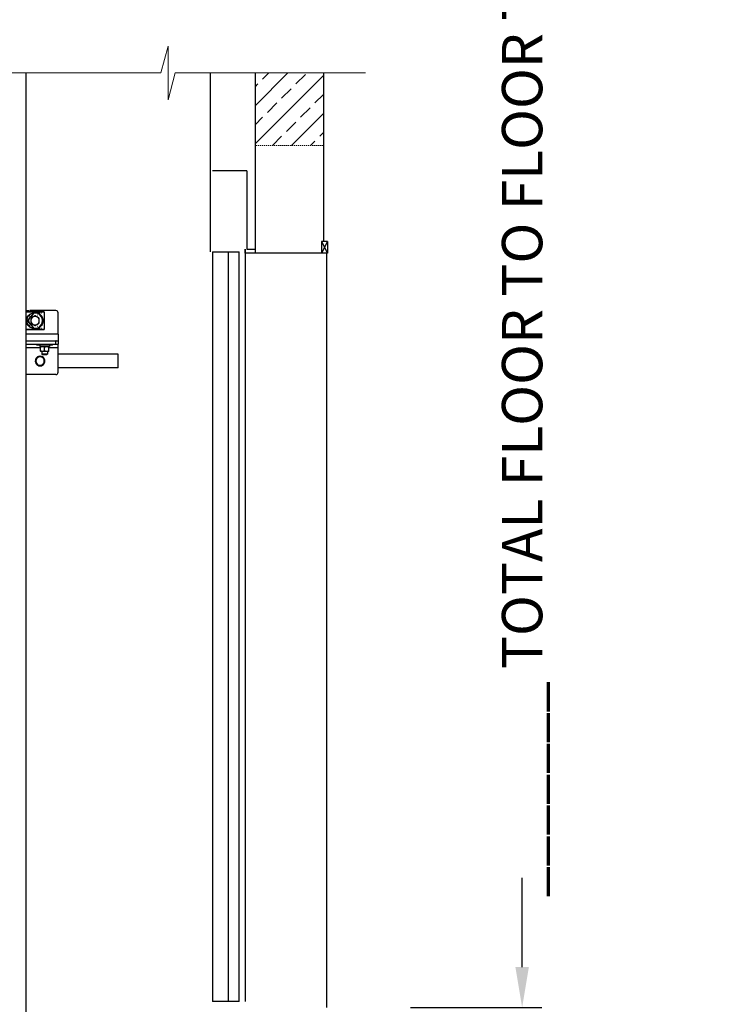
# Model space of a CAD drawing. Extents: x -283 to 148, y -99 to 381.
# Drawn here: x -215 to -137, y 44 to 154 of the extents above; entities that cross this region are included whole.
import ezdxf

# ---------------------------------------------------------------- set-up
doc = ezdxf.new("R2010")
doc.units = 0
doc.header["$LTSCALE"] = 0.5
doc.header["$MEASUREMENT"] = 0
doc.linetypes.add('HIDDEN', pattern=[0.375, 0.25, -0.125])
doc.layers.get('Defpoints').update_dxf_attribs({"linetype": 'CONTINUOUS'})
for name, color, linetype, lineweight in [('DIM', 86, 'CONTINUOUS', 5), ('DRAW', 152, 'CONTINUOUS', 25), ('HID', 84, 'HIDDEN', 5), ('TEXT', 92, 'CONTINUOUS', 5)]:
    doc.layers.add(name, color=color, linetype=linetype, lineweight=lineweight)
doc.styles.add('ARIALNARROW', font='ARIALN.TTF')
doc.dimstyles.new('0208XP', dxfattribs={"dimscale": 48, "dimtxt": 0.0938, "dimasz": 0.0938, "dimexe": 0.046, "dimexo": 0.046, "dimgap": 0.09, "dimtad": 0, "dimdec": 4, "dimzin": 3, "dimdsep": 46, "dimlunit": 4, "dimtxsty": 'ARIALNARROW', "dimcen": -0.0938, "dimclrd": 256, "dimclre": 256, "dimclrt": 256, "dimadec": 0, "dimazin": 0, "dimtfac": 1, "dimtdec": 4, "dimtofl": 0, "dimtmove": 0, "dimatfit": 3, "dimfxl": 1, "dimfrac": 2, "dimtolj": 1, "dimtzin": 0, "dimarcsym": 0})

# ---------------------------------------------------------------- blocks, each defined once
blk = doc.blocks.new('*D11')
at = {"layer": 'Defpoints', "color": 0, "transparency": 16777216}
for p in [(-173.2, 43.96), (-174.7, -4.04), (-158.56, -4.04)]:
    blk.add_point(p, dxfattribs=at)
at = {"layer": 'DIM', "lineweight": -2, "transparency": 16777216}
for p, q in [((-158.56, 48.47), (-158.56, 52.97)), ((-170.99, 43.96), (-156.35, 43.96)), ((-172.49, -4.04), (-156.35, -4.04)), ((-158.56, -8.54), (-158.56, -13.04))]:
    blk.add_line(p, q, dxfattribs=at)
at = {"layer": 'DIM', "transparency": 16777216}
for points in [[(-159.31, 48.47), (-157.81, 48.47), (-158.56, 43.96)], [(-159.31, -8.54), (-157.81, -8.54), (-158.56, -4.04)]]:
    blk.add_solid(points, dxfattribs=at)
at = {"layer": 'DIM', "transparency": 16777216, "insert": (-158.56, 19.96), "char_height": 4.5024, "attachment_point": 5, "rotation": 90, "style": 'ARIALNARROW'}
blk.add_mtext('\\A1;4\'-0" MIN.\\PPIT DEPTH', dxfattribs=at)
blk = doc.blocks.new('*D9')
at = {"layer": 'Defpoints', "color": 0, "transparency": 16777216}
for p in [(-173.2, 187.96), (-173.2, 43.96), (-158.56, 43.96)]:
    blk.add_point(p, dxfattribs=at)
at = {"layer": 'DIM', "lineweight": -2, "transparency": 16777216}
for p, q in [((-170.99, 187.96), (-156.35, 187.96)), ((-158.56, 183.46), (-158.56, 173.51)), ((-158.56, 48.47), (-158.56, 58.42)), ((-170.99, 43.96), (-156.35, 43.96))]:
    blk.add_line(p, q, dxfattribs=at)
at = {"layer": 'DIM', "transparency": 16777216}
for points in [[(-159.31, 183.46), (-157.81, 183.46), (-158.56, 187.96)], [(-159.31, 48.47), (-157.81, 48.47), (-158.56, 43.96)]]:
    blk.add_solid(points, dxfattribs=at)
at = {"layer": 'DIM', "transparency": 16777216, "insert": (-158.56, 115.96), "char_height": 4.5024, "attachment_point": 5, "rotation": 90, "style": 'ARIALNARROW'}
blk.add_mtext('\\A1;_______ TOTAL FLOOR TO FLOOR TRAVEL', dxfattribs=at)

msp = doc.modelspace()

# ---------------------------------------------------------------- hatches: boundary and pattern name
at = {"layer": 'TEXT'}
h = msp.add_hatch(dxfattribs=at)
h.set_pattern_fill('ANSI33', color=256, scale=12)
h.set_pattern_definition([(45, (170.4875, 108.643), (-2.12132, 2.12132), []), (45, (172.609, 108.643), (-2.12132, 2.12132), [1.5, -0.75])])
h.paths.add_polyline_path([(-266.82761, 148.05351), (-274.45261, 148.05351), (-274.45261, 139.96292), (-266.82761, 139.96292)])
h.paths.add_polyline_path([(-266.82761, 183.96292), (-274.45261, 183.96292), (-274.45261, 157.05351), (-266.82761, 157.05351)])
h.paths.add_polyline_path([(-180.70261, 148.05351), (-188.32761, 148.05351), (-188.32761, 139.96292), (-180.70261, 139.96292)])
h.paths.add_polyline_path([(-180.70261, 183.96292), (-188.32761, 183.96292), (-188.32761, 157.05351), (-180.70261, 157.05351)])
h.paths.add_polyline_path([(-180.70261, 349.56305), (-188.32761, 349.56305), (-188.32761, 283.96292), (-180.70261, 283.96292)])
h.paths.add_polyline_path([(-266.82761, 349.56305), (-274.45261, 349.56305), (-274.45261, 283.96292), (-266.82761, 283.96292)])
h.paths.add_polyline_path([(-180.70261, 355.56305), (-274.45261, 355.56305), (-274.45261, 349.56305), (-266.82761, 349.56305), (-180.70261, 349.56305)])

# ---------------------------------------------------------------- linework, layer by layer
at = {"layer": 'DIM'}
for p, q in [((-198.82578, 148.05351), (-198.02193, 151.05351)), ((-198.02193, 151.05351), (-198.02193, 145.05351)), ((-251.42213, 148.05351), (-198.82578, 148.05351)), ((-198.02193, 145.05351), (-197.21808, 148.05351)), ((-197.21808, 148.05351), (-175.99884, 148.05351))]:
    msp.add_line(p, q, dxfattribs=at)
at = {"layer": 'DRAW'}
for p, q in [((-213.83353, -4.03708), (-213.83353, 148.05351)), ((-193.32761, 148.05351), (-193.32761, 128.13884)), ((-188.32761, 148.05351), (-188.32761, 127.96292)), ((-180.70261, 148.05351), (-180.70261, 129.27647)), ((-189.22416, 137.13884), (-193.07761, 137.13884)), ((-189.22416, 137.13884), (-189.22416, 128.44247)), ((-189.43507, 128.42918), (-189.43507, 44.63884)), ((-189.41422, 128.42918), (-189.43507, 128.42918)), ((-189.41422, 127.96292), (-189.41422, 128.42918)), ((-189.41422, 127.96292), (-189.41422, 128.42918)), ((-189.22416, 128.44247), (-188.38878, 128.44247)), ((-180.91111, 129.27647), (-180.25434, 127.96292)), ((-180.24391, 129.27647), (-180.91111, 129.27647)), ((-180.91111, 129.27647), (-180.91111, 127.96292)), ((-180.24391, 129.27647), (-180.90069, 127.96292)), ((-180.24391, 129.27647), (-180.24391, 127.96292)), ((-193.07761, 128.13884), (-193.07761, 44.63884)), ((-191.32761, 128.13884), (-191.32761, 44.63884)), ((-190.07761, 44.63884), (-190.07761, 128.13884)), ((-180.24391, 127.96292), (-189.43507, 127.96292)), ((-180.34787, 127.96292), (-180.34787, 43.96292)), ((-213.83353, 121.58792), (-213.52671, 121.58792)), ((-213.06632, 121.46292), (-213.83353, 121.46292)), ((-213.83353, 121.43167), (-213.0357, 121.43167)), ((-213.52671, 121.53837), (-213.52671, 121.58792)), ((-213.51919, 121.06056), (-213.35327, 120.88189)), ((-213.47337, 121.51627), (-213.41087, 121.57877)), ((-210.52671, 121.58792), (-213.38877, 121.58792)), ((-213.35327, 120.88189), (-213.33585, 120.86313)), ((-213.06632, 121.46292), (-212.91323, 121.46292)), ((-213.04944, 121.27885), (-213.02107, 121.26916)), ((-213.04772, 121.28804), (-213.01786, 121.28754)), ((-212.91323, 121.43167), (-213.0357, 121.43167)), ((-213.0357, 121.43167), (-213.0357, 121.35258)), ((-212.91323, 121.46292), (-212.3381, 121.46292)), ((-212.91323, 121.46292), (-212.91323, 121.43167)), ((-212.3381, 121.43167), (-212.91323, 121.43167)), ((-212.91323, 121.43167), (-212.91323, 121.36615)), ((-212.91323, 121.36615), (-212.91068, 121.335)), ((-212.3381, 121.21802), (-212.35538, 121.19199)), ((-211.87039, 121.46292), (-212.3381, 121.46292)), ((-212.3381, 121.43167), (-212.3381, 121.46292)), ((-212.3381, 121.43167), (-211.83921, 121.43167)), ((-212.3381, 121.43167), (-212.3381, 121.21802)), ((-211.83921, 121.43167), (-211.83914, 121.43167)), ((-211.83921, 121.43167), (-211.83921, 119.49417)), ((-211.83914, 121.43167), (-211.83914, 119.49417)), ((-210.27671, 118.96592), (-210.27671, 121.33792)), ((-213.51919, 119.86529), (-213.35327, 120.04396)), ((-213.33585, 120.06271), (-213.35327, 120.04396)), ((-213.02107, 119.65669), (-213.04944, 119.647)), ((-213.01786, 119.6383), (-213.04772, 119.63781)), ((-213.0357, 119.57327), (-213.0357, 119.49417)), ((-212.91068, 119.59085), (-212.91323, 119.5597)), ((-212.91323, 119.5597), (-212.91323, 119.49417)), ((-212.35538, 119.73386), (-212.3381, 119.70782)), ((-212.3381, 119.70782), (-212.3381, 119.49417)), ((-213.0357, 119.49417), (-213.83353, 119.49417)), ((-213.83353, 119.46292), (-213.06632, 119.46292)), ((-210.27671, 118.96592), (-213.83353, 118.96592)), ((-212.91323, 119.46292), (-213.06632, 119.46292)), ((-213.0357, 119.49417), (-212.91323, 119.49417)), ((-212.91323, 119.49417), (-212.91323, 119.46292)), ((-212.91323, 119.49417), (-212.3381, 119.49417)), ((-212.3381, 119.46292), (-212.91323, 119.46292)), ((-212.3381, 119.46292), (-212.3381, 119.49417)), ((-211.83921, 119.49417), (-212.3381, 119.49417)), ((-212.3381, 119.46292), (-211.87039, 119.46292)), ((-211.83914, 119.49417), (-211.83921, 119.49417)), ((-210.27671, 118.96592), (-210.27671, 118.21292)), ((-213.83353, 118.21292), (-210.52671, 118.21292)), ((-213.83353, 117.83792), (-210.52671, 117.83792)), ((-213.83353, 117.45992), (-212.24546, 117.45992)), ((-212.65171, 117.73792), (-212.65171, 117.83792)), ((-210.90171, 117.73792), (-212.65171, 117.73792)), ((-212.31621, 117.73792), (-212.31621, 117.58192)), ((-212.31621, 117.58192), (-211.23721, 117.58192)), ((-212.24546, 117.07679), (-212.24546, 117.54006)), ((-211.77671, 117.07679), (-211.77671, 117.54006)), ((-211.30796, 117.07679), (-211.30796, 117.54006)), ((-211.30796, 117.45992), (-210.27671, 117.45992)), ((-211.23721, 117.73792), (-211.23721, 117.58192)), ((-210.90171, 117.73792), (-210.90171, 117.83792)), ((-210.4881, 118.21292), (-210.52671, 118.21292)), ((-210.52671, 117.83792), (-210.52671, 118.21292)), ((-210.52671, 117.83792), (-210.27671, 117.83792)), ((-210.4881, 118.21292), (-210.27671, 118.21292)), ((-210.27671, 118.21292), (-210.27671, 117.83792)), ((-210.27671, 117.45992), (-210.27671, 117.83792)), ((-210.27671, 114.71292), (-210.27671, 117.45992)), ((-212.32372, 116.50037), (-212.32372, 116.47734)), ((-212.29621, 116.49322), (-212.29621, 116.50207)), ((-212.28472, 116.49986), (-212.28472, 116.50236)), ((-212.01109, 117.03492), (-212.24546, 117.03492)), ((-212.08921, 117.03492), (-212.08921, 116.74202)), ((-211.46421, 116.74202), (-212.08921, 116.74202)), ((-212.03344, 116.68792), (-212.08921, 116.74202)), ((-212.03344, 116.68792), (-211.51998, 116.68792)), ((-211.54234, 117.03492), (-212.01109, 117.03492)), ((-211.30796, 117.03492), (-211.54234, 117.03492)), ((-211.51998, 116.68792), (-211.46421, 116.74202)), ((-211.46421, 117.03492), (-211.46421, 116.74202)), ((-203.58353, 116.71292), (-210.27671, 116.71292)), ((-203.58353, 115.21292), (-210.27671, 115.21292)), ((-210.52671, 114.46292), (-213.83353, 114.46292))]:
    msp.add_line(p, q, dxfattribs=at)
at = {"layer": 'DRAW', "linetype": 'Continuous'}
for p, q in [((-193.07761, 128.13884), (-190.07761, 128.13884)), ((-190.07761, 44.63884), (-193.07761, 44.63884))]:
    msp.add_line(p, q, dxfattribs=at)
at = {"layer": 'DRAW'}
msp.add_lwpolyline([(-203.58353, 115.21292), (-203.58353, 116.71292)], dxfattribs=at)
for centre, radius, start, end in [((-213.49546, 121.53837), 0.03125, 180, 315), ((-213.38877, 121.55667), 0.03125, 90, 135), ((-212.83921, 120.46292), 0.469, 120, 180), ((-212.83921, 120.46292), 0.469, 60, 120), ((-212.83921, 120.46292), 0.84375, 257.7765054, 102.2234946), ((-212.83921, 120.46292), 0.875, 259.6766055, 100.3233945), ((-212.83921, 120.46292), 0.90625, 56.4302613, 94.6846767), ((-212.83921, 120.46292), 0.469, 0, 60), ((-211.87039, 121.43167), 0.03125, 0, 90), ((-210.52671, 121.33792), 0.25, 0, 90), ((-212.83921, 120.46292), 0.469, 180, 240), ((-212.83921, 120.46292), 0.469, 240, 300), ((-212.83921, 120.46292), 0.90625, 265.3153233, 303.5697387), ((-212.83921, 120.46292), 0.469, 300, 0), ((-211.87039, 119.49417), 0.03125, 270, 0), ((-212.27671, 115.96292), 0.469, 120, 180), ((-212.27671, 115.96292), 0.5395, 94.9985593, 149.6198853), ((-212.27671, 115.96292), 0.469, 60, 120), ((-212.27671, 115.96292), 0.5395, 92.071383, 94.9985593), ((-212.27671, 115.96292), 0.5395, 90.3801147, 90.8503886), ((-212.27671, 115.96292), 0.5395, 30.3801147, 89.6198853), ((-212.27671, 115.96292), 0.469, 0, 60), ((-212.27671, 115.96292), 0.5395, 150.3801147, 209.6198853), ((-212.27671, 115.96292), 0.469, 180, 240), ((-212.27671, 115.96292), 0.5395, 210.3801147, 269.6198853), ((-212.27671, 115.96292), 0.469, 240, 300), ((-212.27671, 115.96292), 0.5395, 270.3801147, 329.6198853), ((-212.27671, 115.96292), 0.469, 300, 0), ((-212.27671, 115.96292), 0.5395, 330.3801147, 29.6198853), ((-210.52671, 114.71292), 0.25, 270, 0)]:
    msp.add_arc(centre, radius, start, end, dxfattribs=at)
at = {"layer": 'DRAW', "extrusion": (0, 0, -1)}
for centre, major_axis, ratio, start_param, end_param in [((-213.06632, 121.43167), (0, 0.03125), 0.979795897, 0, 1.570796327), ((-213.00508, 121.35258), (-0.02404, 0.01997), 0.952581925, 3.858802584, 5.565975376), ((-213.00162, 121.3545), (-0.0056, 0.03074), 0.941075943, 3.141592654, 4.882158399), ((-212.59911, 121.07932), (0.02154, -0.02264), 0.017019017, 0.61096667, 1.586981115), ((-212.08035, 121.28853), (-0.03125, 0.00015), 0.015079839, 4.709052919, 5.984632794), ((-211.87039, 121.43167), (0, 0.03125), 0.997775303, 0, 1.570796327), ((-213.00508, 119.57327), (0.02404, 0.01997), 0.952581925, 3.858802584, 5.565975376), ((-213.00162, 119.57134), (0.0056, 0.03074), 0.941075943, 4.542619561, 6.283185307), ((-212.59911, 119.84653), (-0.02154, -0.02264), 0.017019017, 1.554611539, 2.530625984), ((-212.08035, 119.63731), (-0.03125, -0.00015), 0.015079839, 0.298552513, 1.574132388), ((-213.06632, 119.49417), (0, 0.03125), 0.979795897, 1.570796327, 3.141592654), ((-211.87039, 119.49417), (0, 0.03125), 0.997775303, 1.570796327, 3.141592654)]:
    msp.add_ellipse(centre, major_axis=major_axis, ratio=ratio, start_param=start_param, end_param=end_param, dxfattribs=at)
at = {"layer": 'DRAW'}
for points, knots in [([(-213.53734, 119.84653), (-213.6005, 119.90284), (-213.65482, 119.96859), (-213.73536, 120.10189), (-213.7648, 120.16983), (-213.79716, 120.28463), (-213.80589, 120.32973), (-213.81388, 120.40462), (-213.81543, 120.43371), (-213.81545, 120.52088), (-213.80931, 120.57839), (-213.77803, 120.72458), (-213.74331, 120.81157), (-213.65328, 120.95911), (-213.59961, 121.0238), (-213.53734, 121.07932)], [0, 0, 0, 0, 0.62276133, 0.62276133, 1.184123656, 1.184123656, 1.53497511, 1.53497511, 1.754257269, 1.754257269, 2.192821586, 2.192821586, 2.894524493, 2.894524493, 3.508514537, 3.508514537, 3.508514537, 3.508514537]), ([(-213.51919, 121.06056), (-213.57689, 121.00567), (-213.62605, 120.94206), (-213.70777, 120.79803), (-213.73869, 120.71379), (-213.76637, 120.57335), (-213.77173, 120.51835), (-213.77172, 120.43499), (-213.77036, 120.40717), (-213.76333, 120.33546), (-213.75564, 120.2922), (-213.72689, 120.18161), (-213.70054, 120.11571), (-213.62746, 119.98561), (-213.57771, 119.92096), (-213.51919, 119.86529)], [-3.508514537, -3.508514537, -3.508514537, -3.508514537, -2.894524493, -2.894524493, -2.192821586, -2.192821586, -1.754257269, -1.754257269, -1.53497511, -1.53497511, -1.184123656, -1.184123656, -0.62276133, -0.62276133, 0, 0, 0, 0]), ([(-213.35327, 120.04396), (-213.39449, 120.08223), (-213.43613, 120.12201), (-213.50615, 120.20809), (-213.53505, 120.25289), (-213.56872, 120.33382), (-213.57829, 120.36667), (-213.5869, 120.42085), (-213.58859, 120.44191), (-213.58856, 120.50276), (-213.58253, 120.54216), (-213.55306, 120.64054), (-213.52145, 120.69612), (-213.44457, 120.7957), (-213.3987, 120.83971), (-213.35327, 120.88189)], [0, 0, 0, 0, 0.426549869, 0.426549869, 0.811045526, 0.811045526, 1.051355312, 1.051355312, 1.201548928, 1.201548928, 1.482857114, 1.482857114, 1.932950212, 1.932950212, 2.403097855, 2.403097855, 2.403097855, 2.403097855]), ([(-213.33585, 120.86313), (-213.38107, 120.82115), (-213.42573, 120.77806), (-213.49965, 120.68227), (-213.52955, 120.62954), (-213.55732, 120.53705), (-213.56296, 120.50019), (-213.56299, 120.44327), (-213.56141, 120.42356), (-213.55332, 120.37281), (-213.54432, 120.34195), (-213.51248, 120.26555), (-213.485, 120.22286), (-213.41752, 120.13982), (-213.37687, 120.10081), (-213.33585, 120.06271)], [-2.403097855, -2.403097855, -2.403097855, -2.403097855, -1.932950212, -1.932950212, -1.482857114, -1.482857114, -1.201548928, -1.201548928, -1.051355312, -1.051355312, -0.811045526, -0.811045526, -0.426549869, -0.426549869, 0, 0, 0, 0]), ([(-213.53734, 121.07932), (-213.51534, 121.09893), (-213.492, 121.11768), (-213.42903, 121.16299), (-213.38831, 121.18732), (-213.282, 121.24003), (-213.21657, 121.26145), (-213.11066, 121.28543), (-213.07047, 121.2888), (-213.04771, 121.28853)], [0, 0, 0, 0, 0.216924383, 0.216924383, 0.564003397, 0.564003397, 1.119329818, 1.119329818, 1.667907387, 1.667907387, 1.667907387, 1.667907387]), ([(-213.04944, 121.27885), (-213.0734, 121.27446), (-213.1142, 121.26898), (-213.21731, 121.24253), (-213.27978, 121.22069), (-213.38017, 121.16779), (-213.41836, 121.14353), (-213.4771, 121.09852), (-213.49881, 121.07995), (-213.51919, 121.06056)], [-1.665881976, -1.665881976, -1.665881976, -1.665881976, -1.119329818, -1.119329818, -0.564003397, -0.564003397, -0.216924383, -0.216924383, 0, 0, 0, 0]), ([(-213.35327, 120.88189), (-213.33737, 120.89666), (-213.32149, 120.91125), (-213.28084, 120.94943), (-213.25646, 120.97319), (-213.1959, 121.03734), (-213.16129, 121.0791), (-213.09664, 121.17224), (-213.06704, 121.22459), (-213.04944, 121.27885)], [0, 0, 0, 0, 0.16461067, 0.16461067, 0.427987742, 0.427987742, 0.849391057, 0.849391057, 1.316885359, 1.316885359, 1.316885359, 1.316885359]), ([(-213.02107, 121.26916), (-213.0409, 121.2111), (-213.07259, 121.1573), (-213.14023, 121.06217), (-213.17607, 121.01983), (-213.23822, 120.95484), (-213.26309, 120.93081), (-213.30411, 120.89244), (-213.32002, 120.87783), (-213.33585, 120.86313)], [-1.316885359, -1.316885359, -1.316885359, -1.316885359, -0.849391057, -0.849391057, -0.427987742, -0.427987742, -0.16461067, -0.16461067, 0, 0, 0, 0]), ([(-213.04944, 121.27885), (-213.04931, 121.27922), (-213.04918, 121.27959), (-213.04887, 121.28056), (-213.0487, 121.28116), (-213.0483, 121.28275), (-213.04811, 121.28373), (-213.04782, 121.28583), (-213.04774, 121.28694), (-213.04772, 121.28804)], [0, 0, 0, 0, 0.00592611695, 0.00592611695, 0.01540790406, 0.01540790406, 0.03057876344, 0.03057876344, 0.04740893557, 0.04740893557, 0.04740893557, 0.04740893557]), ([(-213.04772, 121.28804), (-213.04772, 121.28806), (-213.04772, 121.28808), (-213.04772, 121.28813), (-213.04772, 121.28817), (-213.04772, 121.28825), (-213.04772, 121.28831), (-213.04771, 121.28842), (-213.04771, 121.28848), (-213.04771, 121.28853)], [0, 0, 0, 0, 0.000314322519, 0.000314322519, 0.000817238549, 0.000817238549, 0.001621904198, 0.001621904198, 0.002514580152, 0.002514580152, 0.002514580152, 0.002514580152]), ([(-213.04771, 121.28853), (-213.0477, 121.2922), (-213.04759, 121.29588), (-213.0471, 121.30533), (-213.04658, 121.31095), (-213.04479, 121.3247), (-213.04326, 121.33232), (-213.03969, 121.3452), (-213.03761, 121.35014), (-213.0357, 121.35258)], [-0.2233737339, -0.2233737339, -0.2233737339, -0.2233737339, -0.1954520171, -0.1954520171, -0.1507772704, -0.1507772704, -0.0792976755, -0.0792976755, 0, 0, 0, 0]), ([(-213.0357, 121.35258), (-213.03556, 121.35271), (-213.03541, 121.35283), (-213.03501, 121.35313), (-213.03475, 121.3533), (-213.03402, 121.3537), (-213.03353, 121.35391), (-213.03241, 121.35427), (-213.03177, 121.35441), (-213.03108, 121.3545)], [-0.03330906594, -0.03330906594, -0.03330906594, -0.03330906594, -0.0291454327, -0.0291454327, -0.02248361951, -0.02248361951, -0.01182471841, -0.01182471841, 0, 0, 0, 0]), ([(-213.03108, 121.3545), (-213.02895, 121.35479), (-213.02633, 121.35515), (-213.01837, 121.35619), (-213.01234, 121.35696), (-212.99441, 121.35912), (-212.98083, 121.36062), (-212.94959, 121.36358), (-212.93138, 121.36503), (-212.91323, 121.36615)], [-0.2932721051, -0.2932721051, -0.2932721051, -0.2932721051, -0.2566130919, -0.2566130919, -0.1979586709, -0.1979586709, -0.1041115973, -0.1041115973, 0, 0, 0, 0]), ([(-213.01786, 121.28754), (-213.01789, 121.28534), (-213.01805, 121.28312), (-213.01859, 121.27893), (-213.01895, 121.27696), (-213.01968, 121.27379), (-213.02, 121.27258), (-213.02058, 121.27064), (-213.02082, 121.26989), (-213.02107, 121.26916)], [-0.04740893557, -0.04740893557, -0.04740893557, -0.04740893557, -0.03057876344, -0.03057876344, -0.01540790406, -0.01540790406, -0.00592611695, -0.00592611695, 0, 0, 0, 0]), ([(-213.01774, 121.28806), (-213.01776, 121.288), (-213.01777, 121.28794), (-213.01779, 121.28782), (-213.01781, 121.28777), (-213.01783, 121.28768), (-213.01783, 121.28764), (-213.01785, 121.28759), (-213.01785, 121.28757), (-213.01786, 121.28754)], [-0.002514580152, -0.002514580152, -0.002514580152, -0.002514580152, -0.001621904198, -0.001621904198, -0.000817238549, -0.000817238549, -0.000314322519, -0.000314322519, 0, 0, 0, 0]), ([(-212.99947, 121.32248), (-213.0016, 121.32105), (-213.00412, 121.31831), (-213.0089, 121.31131), (-213.01116, 121.3072), (-213.01431, 121.29987), (-213.0154, 121.29689), (-213.01686, 121.29191), (-213.01735, 121.28998), (-213.01774, 121.28806)], [0, 0, 0, 0, 0.0792976755, 0.0792976755, 0.1507772704, 0.1507772704, 0.1954520171, 0.1954520171, 0.2233737339, 0.2233737339, 0.2233737339, 0.2233737339]), ([(-212.99602, 121.32376), (-212.99651, 121.32367), (-212.99698, 121.32356), (-212.99781, 121.3233), (-212.99818, 121.32316), (-212.99873, 121.32291), (-212.99893, 121.32281), (-212.99924, 121.32263), (-212.99936, 121.32255), (-212.99947, 121.32248)], [0, 0, 0, 0, 0.01182471841, 0.01182471841, 0.02248361951, 0.02248361951, 0.0291454327, 0.0291454327, 0.03330906594, 0.03330906594, 0.03330906594, 0.03330906594]), ([(-212.3381, 121.21802), (-212.32064, 121.20571), (-212.30361, 121.19272), (-212.1857, 121.09558), (-212.10539, 120.99062), (-212.01225, 120.79596), (-211.98562, 120.71304), (-211.95552, 120.53728), (-211.95277, 120.4447), (-211.97608, 120.23761), (-212.01062, 120.12616), (-212.10213, 119.9494), (-212.15246, 119.87834), (-212.25117, 119.77571), (-212.29319, 119.73949), (-212.3381, 119.70782)], [-4.638510635, -4.638510635, -4.638510635, -4.638510635, -4.468874249, -4.468874249, -3.427157656, -3.427157656, -2.735876367, -2.735876367, -2.044595078, -2.044595078, -1.134521033, -1.134521033, -0.436354243, -0.436354243, 0, 0, 0, 0]), ([(-213.04771, 119.63731), (-213.07048, 119.63705), (-213.11068, 119.64042), (-213.21663, 119.66441), (-213.282, 119.68581), (-213.38843, 119.73859), (-213.42909, 119.76289), (-213.49201, 119.80818), (-213.51534, 119.82691), (-213.53734, 119.84653)], [0.067481001, 0.067481001, 0.067481001, 0.067481001, 0.616084483, 0.616084483, 1.171428242, 1.171428242, 1.518518092, 1.518518092, 1.735449248, 1.735449248, 1.735449248, 1.735449248]), ([(-213.51919, 119.86529), (-213.4988, 119.84589), (-213.47711, 119.82733), (-213.41841, 119.78236), (-213.38029, 119.75813), (-213.27979, 119.70515), (-213.21737, 119.68333), (-213.11423, 119.65687), (-213.07341, 119.65139), (-213.04944, 119.647)], [-1.735449248, -1.735449248, -1.735449248, -1.735449248, -1.518518092, -1.518518092, -1.171428242, -1.171428242, -0.616084483, -0.616084483, -0.069506002, -0.069506002, -0.069506002, -0.069506002]), ([(-213.04944, 119.647), (-213.06704, 119.70126), (-213.09664, 119.75361), (-213.16129, 119.84675), (-213.19591, 119.88851), (-213.25646, 119.95266), (-213.28084, 119.97642), (-213.32149, 120.01459), (-213.33737, 120.02919), (-213.35327, 120.04396)], [0, 0, 0, 0, 0.467489102, 0.467489102, 0.888887729, 0.888887729, 1.152261871, 1.152261871, 1.31687071, 1.31687071, 1.31687071, 1.31687071]), ([(-213.33585, 120.06271), (-213.32002, 120.04801), (-213.30411, 120.0334), (-213.26309, 119.99504), (-213.23822, 119.97101), (-213.17607, 119.90602), (-213.14023, 119.86367), (-213.07259, 119.76855), (-213.0409, 119.71475), (-213.02107, 119.65669)], [-1.31687071, -1.31687071, -1.31687071, -1.31687071, -1.152261871, -1.152261871, -0.888887729, -0.888887729, -0.467489102, -0.467489102, 0, 0, 0, 0]), ([(-213.04772, 119.63781), (-213.04774, 119.63891), (-213.04782, 119.64002), (-213.04811, 119.64211), (-213.0483, 119.6431), (-213.0487, 119.64468), (-213.04887, 119.64529), (-213.04918, 119.64626), (-213.04931, 119.64663), (-213.04944, 119.647)], [0, 0, 0, 0, 0.01683017213, 0.01683017213, 0.03200103151, 0.03200103151, 0.04148281862, 0.04148281862, 0.04740893557, 0.04740893557, 0.04740893557, 0.04740893557]), ([(-213.04771, 119.63731), (-213.04771, 119.63737), (-213.04771, 119.63743), (-213.04772, 119.63754), (-213.04772, 119.63759), (-213.04772, 119.63768), (-213.04772, 119.63771), (-213.04772, 119.63777), (-213.04772, 119.63779), (-213.04772, 119.63781)], [0, 0, 0, 0, 0.000892675954, 0.000892675954, 0.001697341603, 0.001697341603, 0.002200257633, 0.002200257633, 0.002514580152, 0.002514580152, 0.002514580152, 0.002514580152]), ([(-213.0357, 119.57327), (-213.03761, 119.5757), (-213.03969, 119.58065), (-213.04326, 119.59352), (-213.04479, 119.60115), (-213.04658, 119.6149), (-213.0471, 119.62052), (-213.04759, 119.62996), (-213.0477, 119.63365), (-213.04771, 119.63731)], [-0.2233737339, -0.2233737339, -0.2233737339, -0.2233737339, -0.1440760583, -0.1440760583, -0.0725964635, -0.0725964635, -0.0279217167, -0.0279217167, 0, 0, 0, 0]), ([(-213.03108, 119.57134), (-213.03177, 119.57144), (-213.03241, 119.57158), (-213.03353, 119.57194), (-213.03402, 119.57214), (-213.03475, 119.57255), (-213.03501, 119.57272), (-213.03541, 119.57302), (-213.03556, 119.57314), (-213.0357, 119.57327)], [-0.03330906594, -0.03330906594, -0.03330906594, -0.03330906594, -0.02148434753, -0.02148434753, -0.01082544643, -0.01082544643, -0.00416363324, -0.00416363324, 0, 0, 0, 0]), ([(-212.91323, 119.5597), (-212.93138, 119.56082), (-212.94959, 119.56227), (-212.98083, 119.56523), (-212.99441, 119.56673), (-213.01234, 119.56888), (-213.01837, 119.56965), (-213.02633, 119.5707), (-213.02895, 119.57105), (-213.03108, 119.57134)], [-0.293272105, -0.293272105, -0.293272105, -0.293272105, -0.1891605078, -0.1891605078, -0.0953134341, -0.0953134341, -0.0366590131, -0.0366590131, 0, 0, 0, 0]), ([(-213.02107, 119.65669), (-213.02082, 119.65595), (-213.02058, 119.65521), (-213.02, 119.65327), (-213.01968, 119.65206), (-213.01895, 119.64889), (-213.01859, 119.64691), (-213.01805, 119.64273), (-213.01789, 119.64051), (-213.01786, 119.6383)], [-0.04740893557, -0.04740893557, -0.04740893557, -0.04740893557, -0.04148281862, -0.04148281862, -0.03200103151, -0.03200103151, -0.01683017213, -0.01683017213, 0, 0, 0, 0]), ([(-213.01786, 119.6383), (-213.01785, 119.63828), (-213.01785, 119.63826), (-213.01783, 119.6382), (-213.01783, 119.63817), (-213.01781, 119.63808), (-213.01779, 119.63802), (-213.01777, 119.63791), (-213.01776, 119.63785), (-213.01774, 119.63778)], [-0.002514580152, -0.002514580152, -0.002514580152, -0.002514580152, -0.002200257633, -0.002200257633, -0.001697341603, -0.001697341603, -0.000892675954, -0.000892675954, 0, 0, 0, 0]), ([(-213.01774, 119.63778), (-213.01735, 119.63587), (-213.01686, 119.63393), (-213.0154, 119.62896), (-213.01431, 119.62598), (-213.01116, 119.61864), (-213.0089, 119.61454), (-213.00412, 119.60754), (-213.0016, 119.60479), (-212.99947, 119.60337)], [0, 0, 0, 0, 0.0279217167, 0.0279217167, 0.0725964635, 0.0725964635, 0.1440760583, 0.1440760583, 0.2233737339, 0.2233737339, 0.2233737339, 0.2233737339]), ([(-212.99947, 119.60337), (-212.99936, 119.60329), (-212.99924, 119.60322), (-212.99893, 119.60304), (-212.99873, 119.60293), (-212.99818, 119.60268), (-212.99781, 119.60254), (-212.99698, 119.60229), (-212.99651, 119.60218), (-212.99602, 119.60209)], [0, 0, 0, 0, 0.00416363324, 0.00416363324, 0.01082544643, 0.01082544643, 0.02148434753, 0.02148434753, 0.03330906594, 0.03330906594, 0.03330906594, 0.03330906594])]:
    msp.add_open_spline(points, degree=3, knots=knots, dxfattribs=at)
for points in [[(-213.07371, 120.86909), (-213.18254, 120.80626), (-213.30821, 120.7337)], [(-213.30821, 120.7337), (-213.30821, 120.58859), (-213.30821, 120.46292)], [(-212.83921, 121.00448), (-212.96488, 120.93192), (-213.07371, 120.86909)], [(-212.60471, 120.86909), (-212.71354, 120.93192), (-212.83921, 121.00448)], [(-212.37021, 120.7337), (-212.49588, 120.80626), (-212.60471, 120.86909)], [(-212.37021, 120.46292), (-212.37021, 120.58859), (-212.37021, 120.7337)], [(-213.30821, 120.46292), (-213.30821, 120.33726), (-213.30821, 120.19215)], [(-213.30821, 120.19215), (-213.18254, 120.11959), (-213.07371, 120.05676)], [(-213.07371, 120.05676), (-212.96488, 119.99392), (-212.83921, 119.92137)], [(-212.83921, 119.92137), (-212.71354, 119.99392), (-212.60471, 120.05676)], [(-212.60471, 120.05676), (-212.49588, 120.11959), (-212.37021, 120.19215)], [(-212.37021, 120.19215), (-212.37021, 120.33726), (-212.37021, 120.46292)], [(-212.24546, 117.58192), (-212.24546, 117.58192), (-212.24546, 117.54006)], [(-212.24546, 117.54006), (-212.11986, 117.58192), (-212.01109, 117.58192)], [(-212.01109, 117.58192), (-211.90231, 117.58192), (-211.77671, 117.54006)], [(-211.77671, 117.54006), (-211.65111, 117.58192), (-211.54234, 117.58192)], [(-211.54234, 117.58192), (-211.43356, 117.58192), (-211.30796, 117.54006)], [(-211.30796, 117.54006), (-211.30796, 117.58192), (-211.30796, 117.58192)], [(-212.51121, 116.36909), (-212.62004, 116.30626), (-212.74571, 116.2337)], [(-212.27671, 116.50448), (-212.40238, 116.43192), (-212.51121, 116.36909)], [(-212.04221, 116.36909), (-212.15104, 116.43192), (-212.27671, 116.50448)], [(-212.24546, 117.07679), (-212.24546, 117.03492), (-212.24546, 117.03492)], [(-212.01109, 117.03492), (-212.11986, 117.03492), (-212.24546, 117.07679)], [(-211.80771, 116.2337), (-211.93338, 116.30626), (-212.04221, 116.36909)], [(-211.77671, 117.07679), (-211.90231, 117.03492), (-212.01109, 117.03492)], [(-211.54234, 117.03492), (-211.65111, 117.03492), (-211.77671, 117.07679)], [(-211.30796, 117.07679), (-211.43356, 117.03492), (-211.54234, 117.03492)], [(-211.30796, 117.03492), (-211.30796, 117.03492), (-211.30796, 117.07679)], [(-212.74571, 116.2337), (-212.74571, 116.08859), (-212.74571, 115.96292)], [(-212.74571, 115.96292), (-212.74571, 115.83726), (-212.74571, 115.69215)], [(-212.74571, 115.69215), (-212.62004, 115.61959), (-212.51121, 115.55676)], [(-212.51121, 115.55676), (-212.40238, 115.49392), (-212.27671, 115.42137)], [(-212.27671, 115.42137), (-212.15104, 115.49392), (-212.04221, 115.55676)], [(-212.04221, 115.55676), (-211.93338, 115.61959), (-211.80771, 115.69215)], [(-211.80771, 115.96292), (-211.80771, 116.08859), (-211.80771, 116.2337)], [(-211.80771, 115.69215), (-211.80771, 115.83726), (-211.80771, 115.96292)]]:
    msp.add_rational_spline(points, [1, 1.0379548493, 1], degree=2, dxfattribs=at)
at = {"layer": 'HID'}
msp.add_line((-180.70261, 139.96292), (-188.32761, 139.96292), dxfattribs=at)

# ---------------------------------------------------------------- dimensions: what is measured, and where the dimension line sits
at = {"layer": 'DIM'}
for base, p1, p2, angle, text, picture, middle in [((-158.56223, 43.96292), (-173.20261, 187.96292), (-173.20261, 43.96292), 90, '_______ TOTAL FLOOR TO FLOOR TRAVEL', '*D9', (-158.56223, 115.96292)), ((-158.56223, -4.03708), (-173.20261, 43.96292), (-174.70261, -4.03708), 270, '<> MIN.\\PPIT DEPTH', '*D11', (-158.56223, 19.96292))]:
    dim = msp.add_linear_dim(base=base, p1=p1, p2=p2, angle=angle, text=text, dimstyle='0208XP', dxfattribs=at)
    dim.commit()
    dim.dimension.update_dxf_attribs({"geometry": picture, "text_midpoint": middle})

doc.saveas('drawing.dxf')
